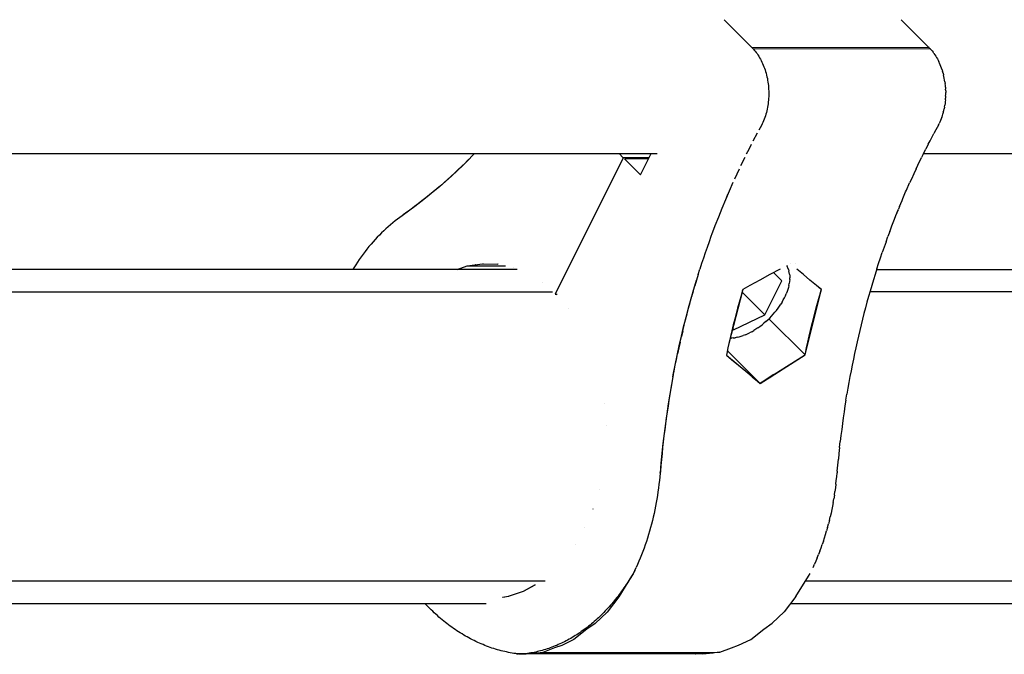
# Model space of a CAD drawing. Units: centimetres. Extents: x -1050 to 950, y -1325 to 1575.
# Drawn here: x 109 to 127, y -145 to -134 of the extents above; entities that cross this region are included whole.
import ezdxf

# ---------------------------------------------------------------- set-up
doc = ezdxf.new("R2010")
doc.units = ezdxf.units.CM
doc.header["$MEASUREMENT"] = 0
doc.layers.add('InterSystem-drawing', color=7, linetype='Continuous')

msp = doc.modelspace()

# ---------------------------------------------------------------- linework, layer by layer
at = {"layer": 'InterSystem-drawing', "linetype": 'Continuous'}
for p, q in [((122.5931, -134.4441), (122.0643, -133.9167)), ((125.2472, -133.9148), (125.7862, -134.455)), ((125.7492, -134.4155), (122.5687, -134.4198)), ((122.5874, -134.4391), (122.6056, -134.4593)), ((125.7736, -134.4399), (122.5931, -134.4441)), ((122.6056, -134.4593), (122.6234, -134.4803)), ((122.6234, -134.4803), (122.6407, -134.5021)), ((125.7862, -134.455), (125.804, -134.476)), ((125.804, -134.476), (125.8212, -134.4978)), ((122.6407, -134.5021), (122.6574, -134.5247)), ((122.6574, -134.5247), (122.6737, -134.548)), ((122.6737, -134.548), (122.6894, -134.5721)), ((122.6894, -134.5721), (122.7045, -134.5969)), ((122.7045, -134.5969), (122.719, -134.6224)), ((122.719, -134.6224), (122.7329, -134.6485)), ((122.7329, -134.6485), (122.7463, -134.6753)), ((125.838, -134.5204), (125.8212, -134.4978)), ((125.838, -134.5204), (125.8542, -134.5438)), ((125.8542, -134.5438), (125.8699, -134.5679)), ((125.8699, -134.5679), (125.885, -134.5927)), ((125.885, -134.5927), (125.8996, -134.6182)), ((125.8996, -134.6182), (125.9135, -134.6443)), ((125.9135, -134.6443), (125.9268, -134.6711)), ((122.7463, -134.6753), (122.759, -134.7027)), ((122.759, -134.7027), (122.771, -134.7306)), ((122.771, -134.7306), (122.7824, -134.7591)), ((122.7824, -134.7591), (122.7932, -134.7881)), ((122.7932, -134.7881), (122.8032, -134.8176)), ((122.8032, -134.8176), (122.8126, -134.8475)), ((125.9395, -134.6985), (125.9268, -134.6711)), ((125.9516, -134.7264), (125.9395, -134.6985)), ((125.963, -134.7549), (125.9516, -134.7264)), ((125.9737, -134.7839), (125.963, -134.7549)), ((125.9838, -134.8134), (125.9737, -134.7839)), ((125.9838, -134.8134), (125.9932, -134.8433)), ((126.0018, -134.8737), (125.9932, -134.8433)), ((122.8126, -134.8475), (122.8213, -134.8779)), ((122.8213, -134.8779), (122.8293, -134.9086)), ((122.8293, -134.9086), (122.8365, -134.9397)), ((122.8365, -134.9397), (122.8431, -134.9711)), ((122.8431, -134.9711), (122.8489, -135.0028)), ((122.8489, -135.0028), (122.8539, -135.0347)), ((126.0018, -134.8737), (126.0098, -134.9044)), ((126.0171, -134.9355), (126.0098, -134.9044)), ((126.0236, -134.9669), (126.0171, -134.9355)), ((126.0294, -134.9986), (126.0236, -134.9669)), ((126.0345, -135.0305), (126.0294, -134.9986)), ((122.8539, -135.0347), (122.8583, -135.0669)), ((122.8583, -135.0669), (122.8618, -135.0992)), ((122.8618, -135.0992), (122.8647, -135.1317)), ((122.8647, -135.1317), (122.8667, -135.1643)), ((122.8667, -135.1643), (122.8681, -135.197)), ((122.8681, -135.197), (122.8686, -135.2297)), ((126.0345, -135.0305), (126.0388, -135.0627)), ((126.0424, -135.095), (126.0388, -135.0627)), ((126.0452, -135.1275), (126.0424, -135.095)), ((126.0452, -135.1275), (126.0473, -135.1601)), ((126.0486, -135.1927), (126.0473, -135.1601)), ((126.0486, -135.1927), (126.0492, -135.2254)), ((122.8633, -135.3603), (122.8601, -135.3927)), ((122.8658, -135.3277), (122.8633, -135.3603)), ((122.8675, -135.2951), (122.8658, -135.3277)), ((122.8684, -135.2624), (122.8675, -135.2951)), ((122.8686, -135.2297), (122.8684, -135.2624)), ((126.0439, -135.356), (126.0406, -135.3884)), ((126.0439, -135.356), (126.0463, -135.3235)), ((126.048, -135.2909), (126.0463, -135.3235)), ((126.048, -135.2909), (126.049, -135.2582)), ((126.049, -135.2582), (126.0492, -135.2254)), ((122.8329, -135.5515), (122.8253, -135.5824)), ((122.8398, -135.5203), (122.8329, -135.5515)), ((122.846, -135.4887), (122.8398, -135.5203)), ((122.8514, -135.4569), (122.846, -135.4887)), ((122.8561, -135.4249), (122.8514, -135.4569)), ((122.8601, -135.3927), (122.8561, -135.4249)), ((126.0058, -135.5781), (126.0134, -135.5473)), ((126.0134, -135.5473), (126.0203, -135.516)), ((126.0265, -135.4845), (126.0203, -135.516)), ((126.0265, -135.4845), (126.032, -135.4527)), ((126.0367, -135.4207), (126.032, -135.4527)), ((126.0406, -135.3884), (126.0367, -135.4207)), ((122.7767, -135.7306), (122.7649, -135.7588)), ((122.7877, -135.7019), (122.7767, -135.7306)), ((122.7982, -135.6727), (122.7877, -135.7019)), ((122.8079, -135.643), (122.7982, -135.6727)), ((122.8169, -135.6129), (122.8079, -135.643)), ((122.8253, -135.5824), (122.8169, -135.6129)), ((125.9572, -135.7264), (125.9455, -135.7546)), ((125.9683, -135.6977), (125.9572, -135.7264)), ((125.9787, -135.6684), (125.9683, -135.6977)), ((125.9787, -135.6684), (125.9884, -135.6388)), ((125.9884, -135.6388), (125.9975, -135.6087)), ((126.0058, -135.5781), (125.9975, -135.6087)), ((122.7395, -135.8135), (122.6924, -135.8986)), ((122.7525, -135.7864), (122.7395, -135.8135)), ((122.7649, -135.7588), (122.7525, -135.7864)), ((125.8729, -135.8944), (125.838, -135.9587)), ((125.9201, -135.8092), (125.8729, -135.8944)), ((125.9201, -135.8092), (125.9331, -135.7822)), ((125.9455, -135.7546), (125.9331, -135.7822)), ((122.6613, -135.9557), (122.5846, -136.0995)), ((122.5999, -136.0707), (122.5997, -136.0707)), ((122.6458, -135.9844), (122.646, -135.9844)), ((125.7682, -136.0895), (125.838, -135.9587)), ((122.5092, -136.2451), (122.4647, -136.3331)), ((122.5542, -136.1576), (122.5092, -136.2451)), ((125.6453, -136.3289), (125.6897, -136.2409)), ((125.7347, -136.1534), (125.6897, -136.2409)), ((125.7347, -136.1534), (125.7682, -136.0895)), ((76.8934, -136.3226), (120.8641, -136.3193)), ((117.3763, -136.5263), (117.4807, -136.423)), ((117.4781, -136.4232), (117.4155, -136.4853)), ((117.5404, -136.3602), (117.4781, -136.4232)), ((117.5799, -136.3195), (117.5404, -136.3602)), ((120.2547, -136.3935), (119.0323, -138.8443)), ((120.2547, -136.3935), (120.1804, -136.3193)), ((120.7185, -136.3929), (120.2547, -136.3935)), ((120.7084, -136.4133), (120.2751, -136.4138)), ((120.2751, -136.4138), (120.5642, -136.7022)), ((120.5642, -136.7022), (120.7552, -136.3193)), ((122.4356, -136.3918), (122.3634, -136.5402)), ((122.4208, -136.4217), (122.421, -136.4217)), ((125.5465, -136.5306), (125.6137, -136.3925)), ((125.6453, -136.3289), (125.6137, -136.3925)), ((125.6503, -136.3189), (133.8689, -136.3183)), ((117.2891, -136.6072), (117.2254, -136.667)), ((117.3763, -136.5263), (117.2708, -136.6274)), ((117.3525, -136.5466), (117.2891, -136.6072)), ((117.3525, -136.5466), (117.4155, -136.4853)), ((122.3346, -136.6004), (122.2924, -136.6906)), ((122.3774, -136.5108), (122.3777, -136.5108)), ((125.5152, -136.5962), (125.473, -136.6864)), ((125.5152, -136.5962), (125.5465, -136.5306)), ((117.0968, -136.7842), (117.0319, -136.8416)), ((117.1643, -136.7263), (117.0568, -136.823)), ((117.1613, -136.726), (117.0968, -136.7842)), ((117.2254, -136.667), (117.1613, -136.726)), ((117.2708, -136.6274), (117.1643, -136.7263)), ((122.2924, -136.6906), (122.2507, -136.7813)), ((125.4313, -136.7771), (125.3999, -136.8466)), ((125.473, -136.6864), (125.4313, -136.7771)), ((116.9012, -136.954), (116.8353, -137.0089)), ((116.9483, -136.9175), (116.8389, -137.0097)), ((116.9667, -136.8982), (116.9012, -136.954)), ((117.0568, -136.823), (116.9483, -136.9175)), ((117.0319, -136.8416), (116.9667, -136.8982)), ((122.2235, -136.8414), (122.156, -136.9942)), ((122.1692, -136.9642), (122.169, -136.9642)), ((122.2096, -136.8725), (122.2098, -136.8725)), ((125.3416, -136.9784), (125.3999, -136.8466)), ((116.7285, -137.0997), (116.6172, -137.1874)), ((116.7025, -137.1164), (116.6356, -137.1689)), ((116.7691, -137.0631), (116.7025, -137.1164)), ((116.8389, -137.0097), (116.7285, -137.0997)), ((116.8353, -137.0089), (116.7691, -137.0631)), ((122.1291, -137.0564), (122.0897, -137.1491)), ((122.156, -136.9942), (122.09, -137.1483)), ((125.2634, -137.1613), (125.2702, -137.1449)), ((125.2702, -137.1449), (125.2774, -137.1279)), ((125.2774, -137.1279), (125.3284, -137.0088)), ((125.3284, -137.0088), (125.3416, -136.9784)), ((116.433, -137.3214), (116.3649, -137.3706)), ((116.5049, -137.2728), (116.3919, -137.3559)), ((116.5009, -137.2714), (116.433, -137.3214)), ((116.5684, -137.2206), (116.5009, -137.2714)), ((116.6172, -137.1874), (116.5049, -137.2728)), ((116.6356, -137.1689), (116.5684, -137.2206)), ((122.0256, -137.3037), (121.9628, -137.4605)), ((122.09, -137.1483), (122.0256, -137.3037)), ((122.051, -137.2423), (122.0508, -137.2423)), ((125.1532, -137.4317), (125.1975, -137.3211)), ((125.2182, -137.2704), (125.1975, -137.3211)), ((125.2182, -137.2704), (125.2634, -137.1613)), ((116.1932, -137.4981), (116.1514, -137.5303)), ((116.2354, -137.4669), (116.1932, -137.4981)), ((116.278, -137.4367), (116.2354, -137.4669)), ((116.3919, -137.3559), (116.278, -137.4367)), ((116.2964, -137.4189), (116.278, -137.4367)), ((116.2788, -137.4311), (116.2964, -137.4189)), ((116.2838, -137.4311), (116.2788, -137.4311)), ((116.3649, -137.3706), (116.2964, -137.4189)), ((121.9628, -137.4605), (121.9016, -137.6185)), ((121.9749, -137.4301), (121.9749, -137.4301)), ((122.0127, -137.336), (122.0126, -137.336)), ((125.1045, -137.5566), (125.1271, -137.4981)), ((125.1271, -137.4981), (125.1532, -137.4317)), ((125.1931, -137.3317), (125.1554, -137.4258)), ((115.9882, -137.6691), (115.9485, -137.7062)), ((116.0284, -137.6329), (115.9882, -137.6691)), ((116.069, -137.5978), (116.0284, -137.6329)), ((116.11, -137.5636), (116.069, -137.5978)), ((116.1514, -137.5303), (116.11, -137.5636)), ((121.9016, -137.6185), (121.8421, -137.7778)), ((121.9379, -137.5247), (121.9378, -137.5247)), ((125.0537, -137.6905), (125.0819, -137.6155)), ((125.0819, -137.6155), (125.1045, -137.5566)), ((115.832, -137.8231), (115.7942, -137.864)), ((115.8704, -137.7832), (115.832, -137.8231)), ((115.9092, -137.7442), (115.8704, -137.7832)), ((115.9485, -137.7062), (115.9092, -137.7442)), ((121.8301, -137.8112), (121.7954, -137.9075)), ((121.8654, -137.7152), (121.8301, -137.8112)), ((124.9759, -137.9033), (125.0106, -137.8069)), ((125.043, -137.7189), (125.0106, -137.8069)), ((125.043, -137.7189), (125.0537, -137.6905)), ((115.6836, -137.9918), (115.6478, -138.0361)), ((115.7199, -137.9483), (115.6836, -137.9918)), ((115.7568, -137.9057), (115.7199, -137.9483)), ((115.7942, -137.864), (115.7568, -137.9057)), ((121.7612, -138.0043), (121.7277, -138.1016)), ((121.7954, -137.9075), (121.7612, -138.0043)), ((124.9418, -138.0001), (124.9083, -138.0973)), ((124.9759, -137.9033), (124.9418, -138.0001)), ((115.5436, -138.1742), (115.51, -138.2219)), ((115.5778, -138.1274), (115.5436, -138.1742)), ((115.6125, -138.0813), (115.5778, -138.1274)), ((115.6478, -138.0361), (115.6125, -138.0813)), ((121.6948, -138.1992), (121.6625, -138.2972)), ((121.7277, -138.1016), (121.6948, -138.1992)), ((124.843, -138.293), (124.8753, -138.195)), ((124.8753, -138.195), (124.9083, -138.0973)), ((115.4127, -138.3697), (115.394, -138.4)), ((115.4445, -138.3197), (115.4127, -138.3697)), ((115.4769, -138.2704), (115.4445, -138.3197)), ((115.51, -138.2219), (115.4769, -138.2704)), ((117.2669, -138.4), (117.4476, -138.3385)), ((117.2692, -138.4), (117.4481, -138.3391)), ((117.3636, -138.3671), (117.3659, -138.3671)), ((117.4481, -138.3391), (117.7242, -138.2979)), ((117.4481, -138.3391), (118.137, -138.3382)), ((117.5977, -138.3168), (117.5932, -138.3168)), ((117.7242, -138.2979), (117.7389, -138.2979)), ((117.7242, -138.2979), (118.0017, -138.308)), ((118.0037, -138.308), (118.0017, -138.308)), ((118.2767, -138.3692), (118.2759, -138.3692)), ((121.6625, -138.2972), (121.6308, -138.3957)), ((123.1861, -138.3313), (123.198, -138.3501)), ((123.2107, -138.3747), (123.198, -138.3501)), ((123.2214, -138.4008), (123.2107, -138.3747)), ((123.2527, -138.2952), (123.2527, -138.2951)), ((123.347, -138.295), (123.3471, -138.2951)), ((124.8113, -138.3914), (124.843, -138.293)), ((118.3496, -138.4), (76.0529, -138.4)), ((121.5997, -138.4945), (121.5692, -138.5937)), ((121.5997, -138.4945), (121.6308, -138.3957)), ((122.8898, -138.4928), (122.7095, -138.5922)), ((123.0709, -138.3938), (122.8898, -138.4928)), ((123.1033, -138.6068), (122.9517, -138.4589)), ((123.2214, -138.4008), (123.2303, -138.4282)), ((123.2372, -138.457), (123.2303, -138.4282)), ((123.2422, -138.487), (123.2372, -138.457)), ((123.2422, -138.487), (123.2452, -138.5182)), ((123.2452, -138.5182), (123.2462, -138.5505)), ((123.2452, -138.5837), (123.2462, -138.5505)), ((123.4902, -138.492), (123.3712, -138.3934)), ((123.6094, -138.591), (123.4902, -138.492)), ((124.7802, -138.4903), (124.7498, -138.5895)), ((124.8113, -138.3914), (124.7802, -138.4903)), ((124.8086, -138.4), (136.3585, -138.4)), ((118.796, -138.6399), (118.7961, -138.6399)), ((121.5101, -138.7932), (121.5393, -138.6933)), ((121.5198, -138.7576), (121.5693, -138.5916)), ((121.5692, -138.5937), (121.5393, -138.6933)), ((122.5302, -138.692), (122.4018, -138.764)), ((122.7095, -138.5922), (122.5302, -138.692)), ((122.7985, -139.2179), (123.1033, -138.6068)), ((123.2217, -138.7249), (123.2109, -138.7617)), ((123.2305, -138.6886), (123.2217, -138.7249)), ((123.2305, -138.6886), (123.2373, -138.6529)), ((123.2423, -138.6179), (123.2373, -138.6529)), ((123.2452, -138.5837), (123.2423, -138.6179)), ((123.607, -138.5889), (123.6075, -138.5893)), ((123.7291, -138.6904), (123.6094, -138.591)), ((123.8064, -138.7546), (123.7291, -138.6904)), ((123.8148, -138.7616), (123.7291, -138.6904)), ((124.7199, -138.689), (124.6907, -138.789)), ((124.7498, -138.5895), (124.7199, -138.689)), ((75.9312, -138.8019), (118.9834, -138.8019)), ((119.0323, -138.8443), (119.0628, -138.8443)), ((119.0527, -138.8646), (119.0527, -138.8646)), ((121.4535, -138.9942), (121.4815, -138.8935)), ((121.472, -138.9247), (121.5198, -138.7576)), ((121.5101, -138.7932), (121.4815, -138.8935)), ((122.3963, -138.7826), (122.1528, -139.7327)), ((122.365, -138.8924), (122.337, -138.993)), ((122.3936, -138.7921), (122.365, -138.8924)), ((122.7985, -139.2179), (122.3894, -138.8099)), ((122.4018, -138.764), (122.3936, -138.7921)), ((123.1298, -138.95), (123.1496, -138.9121)), ((123.1496, -138.9121), (123.1676, -138.8742)), ((123.1676, -138.8742), (123.1839, -138.8365)), ((123.1983, -138.7989), (123.1839, -138.8365)), ((123.2109, -138.7617), (123.1983, -138.7989)), ((123.5204, -139.9359), (123.8148, -138.7617)), ((123.7505, -138.9911), (123.7785, -138.8905)), ((123.7691, -138.9216), (123.8148, -138.7617)), ((123.7785, -138.8905), (123.8072, -138.7902)), ((123.8148, -138.7616), (123.8064, -138.7546)), ((123.8072, -138.7902), (123.8154, -138.7621)), ((124.662, -138.8893), (124.634, -138.99)), ((124.6907, -138.789), (124.662, -138.8893)), ((137.4134, -138.8019), (124.687, -138.8019)), ((121.3816, -139.2616), (121.4259, -139.0926)), ((121.4259, -139.0926), (121.472, -138.9247)), ((121.4261, -139.0952), (121.4535, -138.9942)), ((122.337, -138.993), (122.3096, -139.094)), ((123.0349, -139.0994), (123.0609, -139.0626)), ((123.0609, -139.0626), (123.0854, -139.0253)), ((123.1084, -138.9877), (123.0854, -139.0253)), ((123.1084, -138.9877), (123.1298, -138.95)), ((123.6787, -139.2585), (123.723, -139.0896)), ((123.6964, -139.1935), (123.7232, -139.0921)), ((123.723, -139.0896), (123.7691, -138.9216)), ((123.7232, -139.0921), (123.7505, -138.9911)), ((124.6066, -139.091), (124.5799, -139.1923)), ((124.634, -138.99), (124.6066, -139.091)), ((119.2681, -139.1108), (119.2682, -139.1108)), ((121.339, -139.4314), (121.3816, -139.2616)), ((121.3732, -139.2982), (121.3993, -139.1965)), ((121.3993, -139.1965), (121.4261, -139.0952)), ((122.2377, -139.4861), (122.7985, -139.2179)), ((122.2828, -139.1954), (122.2567, -139.297)), ((122.3096, -139.094), (122.2828, -139.1954)), ((122.8853, -139.274), (122.9175, -139.2407)), ((122.9175, -139.2407), (122.9487, -139.2065)), ((122.9487, -139.2065), (122.9787, -139.1714)), ((123.0074, -139.1357), (122.9787, -139.1714)), ((123.0074, -139.1357), (123.0349, -139.0994)), ((123.6361, -139.4283), (123.6787, -139.2585)), ((123.6703, -139.2951), (123.6964, -139.1935)), ((124.5799, -139.1923), (124.5538, -139.294)), ((121.2982, -139.602), (121.339, -139.4314)), ((121.3229, -139.5025), (121.3477, -139.4002)), ((121.3477, -139.4002), (121.3732, -139.2982)), ((122.2312, -139.399), (122.2064, -139.5013)), ((122.2567, -139.297), (122.2312, -139.399)), ((122.6743, -139.4501), (122.7111, -139.424)), ((122.7111, -139.424), (122.7473, -139.3965)), ((122.783, -139.3676), (122.7473, -139.3965)), ((122.8179, -139.3375), (122.783, -139.3676)), ((122.8179, -139.3375), (122.8521, -139.3063)), ((122.8521, -139.3063), (122.8853, -139.274)), ((122.8708, -139.288), (123.5204, -139.9359)), ((123.5953, -139.599), (123.6361, -139.4283)), ((123.6199, -139.4994), (123.6448, -139.3971)), ((123.6448, -139.3971), (123.6703, -139.2951)), ((124.5283, -139.3959), (124.5034, -139.4982)), ((124.5538, -139.294), (124.5283, -139.3959)), ((121.2591, -139.7735), (121.2982, -139.602)), ((121.2751, -139.708), (121.2987, -139.6051)), ((121.3229, -139.5025), (121.2987, -139.6051)), ((122.1821, -139.6039), (122.1586, -139.7068)), ((122.2064, -139.5013), (122.1821, -139.6039)), ((122.2201, -139.4701), (122.2377, -139.4861)), ((122.2204, -139.4688), (122.2377, -139.4861)), ((122.3008, -139.6205), (122.2651, -139.6274)), ((122.3008, -139.6205), (122.337, -139.6116)), ((122.337, -139.6116), (122.3738, -139.6008)), ((122.3738, -139.6008), (122.411, -139.5881)), ((122.4485, -139.5736), (122.411, -139.5881)), ((122.4485, -139.5736), (122.4862, -139.5572)), ((122.4862, -139.5572), (122.5241, -139.5391)), ((122.5619, -139.5193), (122.5241, -139.5391)), ((122.5619, -139.5193), (122.5996, -139.4978)), ((122.6371, -139.4747), (122.5996, -139.4978)), ((122.6743, -139.4501), (122.6371, -139.4747)), ((123.5562, -139.7705), (123.5953, -139.599)), ((123.5721, -139.7049), (123.5957, -139.602)), ((123.5957, -139.602), (123.6199, -139.4994)), ((124.4792, -139.6008), (124.4556, -139.7037)), ((124.5034, -139.4982), (124.4792, -139.6008)), ((121.2218, -139.9458), (121.2591, -139.7735)), ((121.2751, -139.708), (121.2521, -139.8112)), ((122.1586, -139.7068), (122.1356, -139.81)), ((122.1776, -139.636), (122.196, -139.6354)), ((122.2301, -139.6324), (122.196, -139.6354)), ((122.2301, -139.6324), (122.2651, -139.6274)), ((123.5204, -139.9359), (123.5562, -139.7705)), ((123.5492, -139.8081), (123.5721, -139.7049)), ((124.4556, -139.7037), (124.4327, -139.8069)), ((121.1863, -140.1189), (121.2218, -139.9458)), ((121.2081, -140.0184), (121.2298, -139.9146)), ((121.2521, -139.8112), (121.2298, -139.9146)), ((122.1133, -139.9135), (122.108, -139.9389)), ((122.108, -139.9388), (122.5262, -140.2908)), ((122.108, -139.9389), (122.2009, -140.017)), ((122.1356, -139.81), (122.1133, -139.9135)), ((122.1245, -139.8613), (122.7138, -140.449)), ((122.7138, -140.449), (123.5204, -139.9359)), ((123.2329, -140.1161), (123.5093, -139.9428)), ((123.396, -140.0155), (123.5215, -139.9371)), ((123.5093, -139.9428), (123.5204, -139.9359)), ((123.5096, -139.9428), (123.5124, -139.9428)), ((123.5215, -139.9371), (123.5269, -139.9116)), ((123.5269, -139.9116), (123.5492, -139.8081)), ((124.4104, -139.9104), (124.3887, -140.0141)), ((124.4327, -139.8069), (124.4104, -139.9104)), ((121.1526, -140.2926), (121.1863, -140.1189)), ((121.1667, -140.2266), (121.1871, -140.1224)), ((121.1871, -140.1224), (121.2081, -140.0184)), ((122.2009, -140.017), (122.3243, -140.1209)), ((122.3243, -140.1209), (122.4479, -140.2249)), ((122.9595, -140.2902), (123.2329, -140.1161)), ((123.0662, -140.2241), (123.2305, -140.1197)), ((123.2305, -140.1197), (123.396, -140.0155)), ((124.3677, -140.1181), (124.3473, -140.2224)), ((124.3887, -140.0141), (124.3677, -140.1181)), ((121.1526, -140.2926), (121.1206, -140.467)), ((121.147, -140.3312), (121.1279, -140.4359)), ((121.147, -140.3312), (121.1667, -140.2266)), ((122.4479, -140.2249), (122.5716, -140.3293)), ((122.5262, -140.2908), (122.7138, -140.449)), ((122.5716, -140.3293), (122.6956, -140.4338)), ((122.9595, -140.2902), (122.7138, -140.449)), ((122.7408, -140.4338), (122.9029, -140.3288)), ((122.9029, -140.3288), (123.0662, -140.2241)), ((124.3276, -140.3269), (124.3085, -140.4317)), ((124.3473, -140.2224), (124.3276, -140.3269)), ((121.1206, -140.467), (121.0905, -140.6421)), ((121.1279, -140.4359), (121.1095, -140.5409)), ((122.7153, -140.4504), (122.6956, -140.4338)), ((122.7408, -140.4338), (122.7153, -140.4504)), ((124.3085, -140.4317), (124.29, -140.5367)), ((121.0905, -140.6421), (121.0621, -140.8178)), ((121.0917, -140.6461), (121.0746, -140.7515)), ((121.1095, -140.5409), (121.0917, -140.6461)), ((124.2551, -140.7473), (124.2723, -140.6419)), ((124.29, -140.5367), (124.2723, -140.6419)), ((119.9213, -140.8053), (119.9208, -140.8053)), ((121.0621, -140.8178), (121.0356, -140.994)), ((121.0581, -140.8572), (121.0423, -140.963)), ((121.0746, -140.7515), (121.0581, -140.8572)), ((124.2387, -140.8529), (124.2228, -140.9588)), ((124.2551, -140.7473), (124.2387, -140.8529)), ((121.0356, -140.994), (121.0109, -141.1708)), ((121.0423, -140.963), (121.0271, -141.069)), ((124.2228, -140.9588), (124.2077, -141.0648)), ((119.9507, -141.1955), (119.9502, -141.1955)), ((121.0109, -141.1708), (120.988, -141.348)), ((121.0126, -141.1752), (120.9988, -141.2816)), ((121.0271, -141.069), (121.0126, -141.1752)), ((124.1932, -141.171), (124.1793, -141.2774)), ((124.2077, -141.0648), (124.1932, -141.171)), ((120.988, -141.348), (120.9669, -141.5257)), ((120.9856, -141.3882), (120.973, -141.4949)), ((120.9988, -141.2816), (120.9856, -141.3882)), ((124.1661, -141.384), (124.1536, -141.4907)), ((124.1793, -141.2774), (124.1661, -141.384)), ((120.9669, -141.5257), (120.9476, -141.7039)), ((120.973, -141.4949), (120.9612, -141.6018)), ((124.1417, -141.5975), (124.1536, -141.4907)), ((120.9476, -141.7039), (120.9302, -141.8824)), ((120.95, -141.7088), (120.9394, -141.8159)), ((120.9612, -141.6018), (120.95, -141.7088)), ((124.1305, -141.7046), (124.12, -141.8117)), ((124.1417, -141.5975), (124.1305, -141.7046)), ((120.9302, -141.8824), (120.9147, -142.0612)), ((120.9295, -141.9232), (120.9203, -142.0306)), ((120.9394, -141.8159), (120.9295, -141.9232)), ((124.1009, -142.0264), (124.1101, -141.919)), ((124.1101, -141.919), (124.12, -141.8117)), ((120.9147, -142.0612), (120.9088, -142.128)), ((120.9203, -142.0306), (120.9147, -142.0612)), ((120.9181, -142.0582), (120.9203, -142.0306)), ((124.0894, -142.1238), (124.0952, -142.057)), ((124.0952, -142.057), (124.0955, -142.054)), ((124.1009, -142.0264), (124.0987, -142.054)), ((120.8948, -142.2612), (120.8865, -142.3275)), ((120.9022, -142.1947), (120.8948, -142.2612)), ((120.9088, -142.128), (120.9022, -142.1947)), ((124.0753, -142.257), (124.0671, -142.3233)), ((124.0753, -142.257), (124.0827, -142.1905)), ((124.0827, -142.1905), (124.0894, -142.1238)), ((119.8225, -142.3518), (119.8218, -142.3518)), ((120.8775, -142.3936), (120.8677, -142.4595)), ((120.8865, -142.3275), (120.8775, -142.3936)), ((124.0482, -142.4553), (124.0376, -142.5209)), ((124.0482, -142.4553), (124.0581, -142.3894)), ((124.0671, -142.3233), (124.0581, -142.3894)), ((120.8457, -142.5905), (120.8335, -142.6556)), ((120.8571, -142.5252), (120.8457, -142.5905)), ((120.8677, -142.4595), (120.8571, -142.5252)), ((124.0263, -142.5863), (124.0141, -142.6514)), ((124.0263, -142.5863), (124.0376, -142.5209)), ((119.71, -142.7103), (119.7093, -142.7103)), ((120.8069, -142.7849), (120.7924, -142.849)), ((120.8206, -142.7204), (120.8069, -142.7849)), ((120.8335, -142.6556), (120.8206, -142.7204)), ((123.9874, -142.7806), (123.9729, -142.8448)), ((124.0011, -142.7162), (123.9874, -142.7806)), ((124.0141, -142.6514), (124.0011, -142.7162)), ((120.7611, -142.9762), (120.7443, -143.0392)), ((120.7771, -142.9128), (120.7611, -142.9762)), ((120.7924, -142.849), (120.7771, -142.9128)), ((123.9249, -143.035), (123.9417, -142.9719)), ((123.9577, -142.9085), (123.9417, -142.9719)), ((123.9577, -142.9085), (123.9729, -142.8448)), ((119.5654, -143.045), (119.5646, -143.045)), ((120.7268, -143.1018), (120.7085, -143.1639)), ((120.7443, -143.0392), (120.7268, -143.1018)), ((123.8701, -143.2214), (123.8891, -143.1597)), ((123.8891, -143.1597), (123.9074, -143.0975)), ((123.9249, -143.035), (123.9074, -143.0975)), ((120.6698, -143.2869), (120.6493, -143.3477)), ((120.6895, -143.2257), (120.6698, -143.2869)), ((120.7085, -143.1639), (120.6895, -143.2257)), ((123.8503, -143.2827), (123.8298, -143.3434)), ((123.8503, -143.2827), (123.8701, -143.2214)), ((119.3911, -143.3501), (119.3902, -143.3501)), ((120.6061, -143.4677), (120.5835, -143.5269)), ((120.6281, -143.408), (120.6061, -143.4677)), ((120.6493, -143.3477), (120.6281, -143.408)), ((123.7867, -143.4635), (123.764, -143.5227)), ((123.7867, -143.4635), (123.8086, -143.4037)), ((123.8086, -143.4037), (123.8298, -143.3434)), ((120.5361, -143.6437), (120.5113, -143.7012)), ((120.5601, -143.5856), (120.5361, -143.6437)), ((120.5835, -143.5269), (120.5601, -143.5856)), ((123.7166, -143.6394), (123.6919, -143.697)), ((123.7407, -143.5814), (123.7166, -143.6394)), ((123.7407, -143.5814), (123.764, -143.5227)), ((120.4302, -143.8676), (120.4033, -143.9137)), ((120.4446, -143.8399), (120.4258, -143.8725)), ((120.4624, -143.8085), (120.4302, -143.8676)), ((120.4632, -143.8071), (120.4446, -143.8399)), ((120.4627, -143.8081), (120.4859, -143.7581)), ((120.5113, -143.7012), (120.4859, -143.7581)), ((123.5839, -143.9094), (123.6108, -143.8633)), ((123.6665, -143.7539), (123.6919, -143.697)), ((118.8491, -143.9981), (74.7745, -143.9981)), ((120.4033, -143.9137), (120.1768, -144.2802)), ((120.328, -144.0308), (120.3078, -144.0616)), ((120.3481, -143.9997), (120.328, -144.0308)), ((120.3678, -143.9684), (120.3481, -143.9997)), ((120.3874, -143.9367), (120.3678, -143.9684)), ((120.4067, -143.9047), (120.3874, -143.9367)), ((120.4258, -143.8725), (120.4067, -143.9047)), ((123.3573, -144.276), (123.5839, -143.9094)), ((137.4134, -143.9981), (123.5291, -143.9981)), ((118.192, -144.2711), (118.4619, -144.1794)), ((118.4619, -144.1794), (118.6717, -144.0653)), ((118.4625, -144.1799), (118.6771, -144.0632)), ((120.2032, -144.211), (120.1816, -144.2399)), ((120.2245, -144.1817), (120.2032, -144.211)), ((120.2457, -144.1522), (120.2245, -144.1817)), ((120.2666, -144.1223), (120.2457, -144.1522)), ((120.2873, -144.0921), (120.2666, -144.1223)), ((120.3078, -144.0616), (120.2873, -144.0921)), ((74.509, -144.4), (117.7883, -144.4)), ((116.6926, -144.405), (116.688, -144.4)), ((118.0841, -144.2879), (118.1926, -144.2717)), ((118.087, -144.2868), (118.192, -144.2711)), ((118.192, -144.2711), (118.1943, -144.2711)), ((120.1768, -144.2802), (119.9666, -144.5566)), ((120.0705, -144.3796), (120.0477, -144.4065)), ((120.0931, -144.3523), (120.0705, -144.3796)), ((120.1156, -144.3247), (120.0931, -144.3523)), ((120.1378, -144.2967), (120.1156, -144.3247)), ((120.1598, -144.2685), (120.1378, -144.2967)), ((120.1816, -144.2399), (120.1598, -144.2685)), ((123.3573, -144.276), (123.1472, -144.5523)), ((123.263, -144.4), (136.3585, -144.4)), ((116.7195, -144.4332), (116.6926, -144.405)), ((116.7465, -144.4611), (116.7195, -144.4332)), ((116.7737, -144.4885), (116.7465, -144.4611)), ((116.8011, -144.5155), (116.7737, -144.4885)), ((116.8287, -144.5421), (116.8011, -144.5155)), ((116.8565, -144.5683), (116.8287, -144.5421)), ((116.8845, -144.5942), (116.8565, -144.5683)), ((119.9666, -144.5566), (119.7484, -144.7621)), ((119.9066, -144.5608), (119.8824, -144.5853)), ((119.9306, -144.536), (119.9066, -144.5608)), ((119.9544, -144.5108), (119.9306, -144.536)), ((119.978, -144.4853), (119.9544, -144.5108)), ((120.0014, -144.4593), (119.978, -144.4853)), ((120.0246, -144.4331), (120.0014, -144.4593)), ((120.0477, -144.4065), (120.0246, -144.4331)), ((123.1472, -144.5523), (122.929, -144.7579)), ((116.9127, -144.6196), (116.8845, -144.5942)), ((116.9411, -144.6445), (116.9127, -144.6196)), ((116.9696, -144.6691), (116.9411, -144.6445)), ((116.9983, -144.6933), (116.9696, -144.6691)), ((117.0272, -144.717), (116.9983, -144.6933)), ((117.0563, -144.7403), (117.0272, -144.717)), ((117.0855, -144.7632), (117.0563, -144.7403)), ((119.7082, -144.7465), (119.6827, -144.768)), ((119.7336, -144.7246), (119.7082, -144.7465)), ((119.7589, -144.7023), (119.7336, -144.7246)), ((119.7839, -144.6796), (119.7589, -144.7023)), ((119.8088, -144.6566), (119.7839, -144.6796)), ((119.8335, -144.6332), (119.8088, -144.6566)), ((119.858, -144.6095), (119.8335, -144.6332)), ((119.8824, -144.5853), (119.858, -144.6095)), ((117.1149, -144.7856), (117.0855, -144.7632)), ((117.1445, -144.8077), (117.1149, -144.7856)), ((117.1742, -144.8293), (117.1445, -144.8077)), ((117.2041, -144.8504), (117.1742, -144.8293)), ((117.2342, -144.8711), (117.2041, -144.8504)), ((117.2643, -144.8914), (117.2342, -144.8711)), ((117.2947, -144.9112), (117.2643, -144.8914)), ((117.3251, -144.9306), (117.2947, -144.9112)), ((117.3558, -144.9496), (117.3251, -144.9306)), ((119.5981, -144.8646), (119.3677, -145.0506)), ((119.4728, -144.9263), (119.4459, -144.9443)), ((119.4996, -144.9078), (119.4728, -144.9263)), ((119.5262, -144.889), (119.4996, -144.9078)), ((119.5526, -144.8698), (119.5262, -144.889)), ((119.5789, -144.8503), (119.5526, -144.8698)), ((119.6051, -144.8303), (119.5789, -144.8503)), ((119.7484, -144.7621), (119.5981, -144.8646)), ((119.6311, -144.8099), (119.6051, -144.8303)), ((119.657, -144.7891), (119.6311, -144.8099)), ((119.6827, -144.768), (119.657, -144.7891)), ((122.5483, -145.0463), (122.7787, -144.8604)), ((122.7787, -144.8604), (122.929, -144.7579)), ((117.3865, -144.9681), (117.3558, -144.9496)), ((117.4174, -144.9861), (117.3865, -144.9681)), ((117.4484, -145.0037), (117.4174, -144.9861)), ((117.4796, -145.0208), (117.4484, -145.0037)), ((117.5108, -145.0375), (117.4796, -145.0208)), ((117.5422, -145.0537), (117.5108, -145.0375)), ((117.5737, -145.0695), (117.5422, -145.0537)), ((117.6053, -145.0848), (117.5737, -145.0695)), ((117.637, -145.0996), (117.6053, -145.0848)), ((117.6689, -145.114), (117.637, -145.0996)), ((119.1704, -145.102), (119.1422, -145.1155)), ((119.3677, -145.0506), (119.1466, -145.1549)), ((119.1985, -145.0881), (119.1704, -145.102)), ((119.2264, -145.0738), (119.1985, -145.0881)), ((119.2543, -145.059), (119.2264, -145.0738)), ((119.282, -145.0438), (119.2543, -145.059)), ((119.3096, -145.0283), (119.282, -145.0438)), ((119.3371, -145.0123), (119.3096, -145.0283)), ((119.3645, -144.9959), (119.3371, -145.0123)), ((119.3918, -144.9791), (119.3645, -144.9959)), ((119.4189, -144.9619), (119.3918, -144.9791)), ((119.4459, -144.9443), (119.4189, -144.9619)), ((122.3272, -145.1507), (122.5483, -145.0463)), ((117.7008, -145.1279), (117.6689, -145.114)), ((117.7328, -145.1414), (117.7008, -145.1279)), ((117.765, -145.1543), (117.7328, -145.1414)), ((117.7972, -145.1669), (117.765, -145.1543)), ((117.8295, -145.1789), (117.7972, -145.1669)), ((117.8619, -145.1904), (117.8295, -145.1789)), ((117.8944, -145.2015), (117.8619, -145.1904)), ((117.927, -145.2121), (117.8944, -145.2015)), ((117.9596, -145.2223), (117.927, -145.2121)), ((117.9923, -145.2319), (117.9596, -145.2223)), ((118.0251, -145.2411), (117.9923, -145.2319)), ((118.0579, -145.2498), (118.0251, -145.2411)), ((118.0908, -145.258), (118.0579, -145.2498)), ((118.1238, -145.2657), (118.0908, -145.258)), ((118.1568, -145.273), (118.1238, -145.2657)), ((118.1899, -145.2798), (118.1568, -145.273)), ((118.223, -145.286), (118.1899, -145.2798)), ((118.2561, -145.2918), (118.223, -145.286)), ((118.6212, -145.2855), (118.5917, -145.2908)), ((118.8096, -145.2809), (118.6192, -145.3043)), ((118.6507, -145.2797), (118.6212, -145.2855)), ((118.6801, -145.2735), (118.6507, -145.2797)), ((118.7095, -145.2669), (118.6801, -145.2735)), ((118.7388, -145.2598), (118.7095, -145.2669)), ((118.7681, -145.2523), (118.7388, -145.2598)), ((118.7973, -145.2444), (118.7681, -145.2523)), ((118.8265, -145.236), (118.7973, -145.2444)), ((119.0173, -145.1998), (118.8096, -145.2809)), ((118.8096, -145.2809), (121.9902, -145.2767)), ((118.8556, -145.2272), (118.8265, -145.236)), ((118.8846, -145.2179), (118.8556, -145.2272)), ((118.9135, -145.2083), (118.8846, -145.2179)), ((118.9424, -145.1982), (118.9135, -145.2083)), ((118.9712, -145.1876), (118.9424, -145.1982)), ((118.9999, -145.1767), (118.9712, -145.1876)), ((119.0286, -145.1653), (118.9999, -145.1767)), ((119.1466, -145.1549), (119.0173, -145.1998)), ((119.0571, -145.1535), (119.0286, -145.1653)), ((119.0856, -145.1412), (119.0571, -145.1535)), ((119.1139, -145.1286), (119.0856, -145.1412)), ((119.1422, -145.1155), (119.1139, -145.1286)), ((121.9902, -145.2767), (121.7997, -145.3001)), ((121.9902, -145.2767), (122.1979, -145.1956)), ((122.1979, -145.1956), (122.3272, -145.1507)), ((118.2893, -145.2972), (118.2561, -145.2918)), ((118.3226, -145.302), (118.2893, -145.2972)), ((118.3559, -145.3063), (118.3226, -145.302)), ((118.3348, -145.308), (118.3596, -145.308)), ((118.5054, -145.3088), (118.3348, -145.308)), ((118.3742, -145.3145), (118.3559, -145.3063)), ((118.3835, -145.3121), (118.3742, -145.3145)), ((118.4127, -145.3126), (118.3835, -145.3121)), ((118.5061, -145.3121), (118.4127, -145.3126)), ((118.503, -145.3041), (118.4733, -145.3077)), ((118.5326, -145.3001), (118.503, -145.3041)), ((118.6209, -145.3012), (118.5054, -145.3088)), ((118.6192, -145.3043), (118.5061, -145.3121)), ((118.5622, -145.2957), (118.5326, -145.3001)), ((121.6859, -145.3045), (118.5559, -145.3087)), ((118.5917, -145.2908), (118.5622, -145.2957)), ((121.8014, -145.297), (118.6447, -145.3012)), ((118.6546, -145.2999), (121.7132, -145.2959)), ((121.7427, -145.2914), (118.6909, -145.2955)), ((121.8721, -145.2912), (118.6915, -145.2954)), ((121.5547, -145.3102), (121.5423, -145.3047)), ((121.5641, -145.3078), (121.5547, -145.3102)), ((121.5932, -145.3083), (121.5641, -145.3078)), ((121.6867, -145.3079), (121.5932, -145.3083)), ((121.6859, -145.3045), (121.8014, -145.297)), ((121.7997, -145.3001), (121.6867, -145.3079)), ((121.7041, -145.2971), (121.7132, -145.2959)), ((121.7132, -145.2959), (121.7427, -145.2914))]:
    msp.add_line(p, q, dxfattribs=at)

doc.saveas('drawing.dxf')
